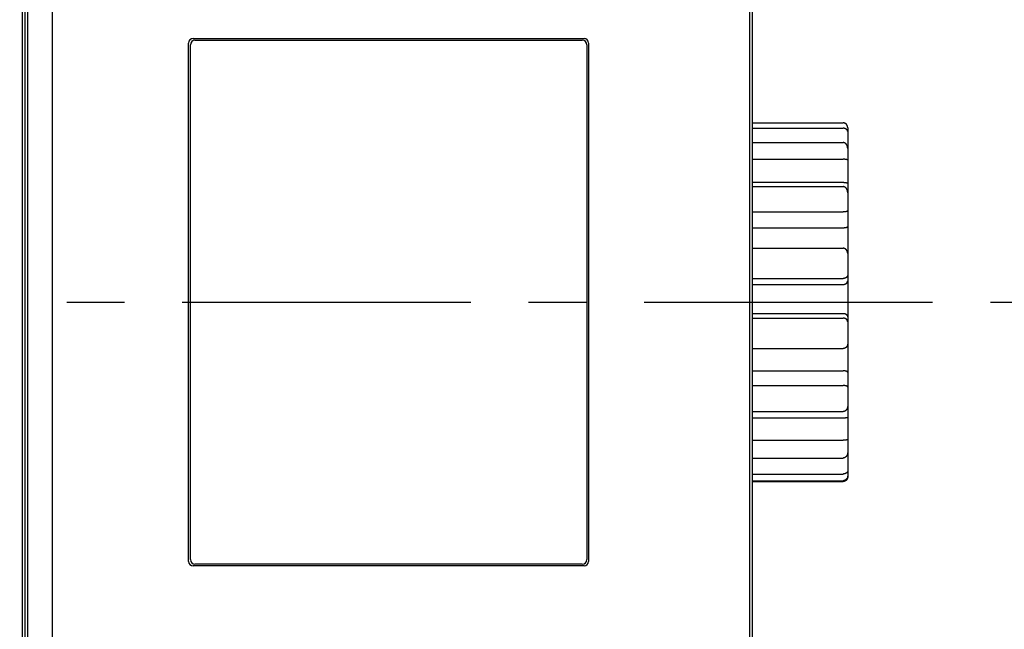
# Model space of a CAD drawing. Units: inches. Extents: x -0.1 to 56.4, y 0 to 43.3.
# Drawn here: x 14.5 to 18.7, y 29.7 to 32.3 of the extents above; entities that cross this region are included whole.
import ezdxf

# ---------------------------------------------------------------- set-up
doc = ezdxf.new("R2010")
doc.units = ezdxf.units.IN
doc.header["$MEASUREMENT"] = 0
doc.linetypes.add('CENTER', pattern=[2, 1.25, -0.25, 0.25, -0.25])
doc.linetypes.add('HIDDENNEW0', pattern=[4.5, 1.5, -1.5, 1.5])
for name, color, linetype in [('2D_GEOM', 1, 'Continuous'), ('CENTER', 3, 'CENTER'), ('DIMENSION', 4, 'Continuous'), ('VISIBLE', 255, 'HIDDENNEW0')]:
    doc.layers.add(name, color=color, linetype=linetype)
doc.styles.add('Dimen_Text', font='romans.shx', dxfattribs={"width": 0.75})
doc.dimstyles.get("Standard").update_dxf_attribs({"dimscale": 5.5, "dimtxt": 0.125, "dimasz": 0.12, "dimexe": 0.08, "dimexo": 0.08, "dimgap": 0.09, "dimtad": 0, "dimtih": 1, "dimtoh": 1, "dimzin": 1, "dimdsep": 46, "dimtxsty": 'Dimen_Text', "dimcen": 0, "dimclrd": 256, "dimclre": 256, "dimclrt": 256, "dimadec": 0, "dimazin": 0, "dimtfac": 1, "dimtofl": 0, "dimtmove": 0, "dimatfit": 2, "dimfxl": 0, "dimtolj": 1, "dimtzin": 0, "dimlwd": -1, "dimlwe": -1, "dimarcsym": 0})

# ---------------------------------------------------------------- blocks, each defined once
blk = doc.blocks.new('*D77')
at = {"layer": 'Defpoints', "color": 0}
for p in [(14.4831, 41.5293), (19.9887, 41.5293), (14.4831, 20.6352)]:
    blk.add_point(p, dxfattribs=at)
at = {"layer": 'DIMENSION'}
for p, q in [((14.9231, 41.5293), (20.4287, 41.5293)), ((19.9887, 40.8693), (19.9887, 30.0264)), ((19.9887, 21.2952), (19.9887, 28.3489)), ((14.9231, 20.6352), (20.4287, 20.6352))]:
    blk.add_line(p, q, dxfattribs=at)
for points in [[(19.8787, 40.8693), (20.0987, 40.8693), (19.9887, 41.5293)], [(19.8787, 21.2952), (20.0987, 21.2952), (19.9887, 20.6352)]]:
    blk.add_solid(points, dxfattribs=at)
at = {"layer": 'DIMENSION', "insert": (19.9887, 29.1877), "char_height": 0.6875, "attachment_point": 5, "style": 'Dimen_Text'}
blk.add_mtext('\\A1;20.89', dxfattribs=at)
blk = doc.blocks.new('OT800U03')
at = {"layer": 'VISIBLE', "linetype": 'Continuous'}
for p, q in [((202, 52), (202, -52)), ((282, 52), (282, -52)), ((201.71837, -51.79997), (201.71837, 51.79998)), ((202.28163, 51.79998), (202.28163, -51.79997)), ((205.00004, 51.5), (205.00004, -51.49999)), ((281.71841, -51.79997), (281.71841, 51.79998)), ((220, -28.5), (220, 28.5)), ((220.20003, -28.30002), (220.20003, 28.30003)), ((220.5, 29), (263.5, 29)), ((220.70003, 28.80003), (263.30001, 28.80003)), ((263.8, 28.30003), (263.8, -28.30002)), ((264, 28.5), (264, -28.5)), ((281.99999, 19.72237), (291.99997, 19.72237)), ((281.99999, 19.13199), (291.99997, 19.13199)), ((292.49997, 19.17836), (292.49997, 18.76163)), ((292.49997, 18.76163), (292.49997, 16.89072)), ((281.99999, 17.5509), (291.99997, 17.5509)), ((292.49997, 16.89072), (292.49997, 15.60117)), ((281.99999, 15.72408), (291.99997, 15.72408)), ((292.49997, 15.60117), (292.49997, 13.06523)), ((281.99999, 13.18283), (291.99997, 13.18283)), ((292.49997, 13.06523), (292.49997, 12.03156)), ((281.99999, 12.7074), (291.99997, 12.7074)), ((292.49997, 12.03156), (292.49997, 10.06562)), ((281.99999, 9.92231), (291.99997, 9.92231)), ((292.49997, 10.06562), (292.49997, 8.34094)), ((281.99999, 8.19403), (291.99997, 8.19403)), ((292.49997, 8.34094), (292.49997, 5.34076)), ((281.99999, 5.92943), (291.99997, 5.92943)), ((292.49997, 5.34076), (292.49997, 2.99763)), ((281.99999, 2.61001), (291.99997, 2.61001)), ((292.49997, 2.99763), (292.49997, 2.34683)), ((292.49997, 2.34683), (292.49997, -1.64102)), ((281.99999, 1.9578), (291.99997, 1.9578)), ((281.99999, -1.22818), (291.99997, -1.22818)), ((281.99999, -1.75132), (291.99997, -1.75132)), ((292.49997, -1.64102), (292.49997, -2.16312)), ((292.49997, -2.16312), (292.49997, -4.52673)), ((281.99999, -5.09966), (291.99997, -5.09966)), ((292.49997, -4.52673), (292.49997, -7.7221)), ((281.99999, -7.54655), (291.99997, -7.54655)), ((292.49997, -7.7221), (292.49997, -9.33771)), ((281.99999, -9.16548), (291.99997, -9.16548)), ((292.49997, -9.33771), (292.49997, -11.36189)), ((292.49997, -11.36189), (292.49997, -12.62763)), ((281.99999, -12.03298), (291.99997, -12.03298)), ((281.99999, -12.71602), (291.99997, -12.71602)), ((292.49997, -12.62763), (292.49997, -15.09073)), ((292.49997, -15.09073), (292.49997, -16.46734)), ((281.99999, -15.18424), (291.99997, -15.18424)), ((281.99999, -17.13435), (291.99997, -17.13435)), ((292.49997, -16.46734), (292.49997, -18.54634)), ((281.99999, -18.89137), (291.99997, -18.89137)), ((292.49997, -18.54634), (292.49997, -19.06578)), ((292.49997, -19.06578), (292.49997, -19.17835)), ((281.99999, -19.62723), (291.99997, -19.62723)), ((281.99999, -19.72236), (291.99997, -19.72236)), ((263.5, -29), (220.5, -29)), ((263.30001, -28.80002), (220.70003, -28.80002))]:
    blk.add_line(p, q, dxfattribs=at)
for points in [[(292.49997, 19.17836), (292.49958, 19.19448, 0.004996265), (292.49887, 19.21042, 0.005050231), (292.49784, 19.22618, 0.005200802), (292.4965, 19.24177, 0.005453599), (292.49481, 19.25718, 0.005670052), (292.49279, 19.27242, 0.005869261), (292.49042, 19.28748, 0.006062999), (292.4877, 19.30238, 0.006267093), (292.48462, 19.3171, 0.006453642), (292.48117, 19.33166, 0.006640247), (292.47735, 19.34604, 0.006807665), (292.47315, 19.36026, 0.006974341), (292.46856, 19.3743, 0.007117185), (292.46358, 19.38818, 0.007256283), (292.45819, 19.4019, 0.00736771), (292.45241, 19.41545, 0.007473498), (292.4462, 19.42883, 0.007548081), (292.43958, 19.44205, 0.007615782), (292.43252, 19.4551, 0.007649649), (292.42504, 19.468, 0.007676441), (292.41711, 19.48073, 0.007667917), (292.40874, 19.4933, 0.007653242), (292.3999, 19.50571, 0.007603037), (292.39061, 19.51797, 0.007548525), (292.38085, 19.53006, 0.00745983), (292.37061, 19.542, 0.007369966), (292.35989, 19.55377, 0.007246987), (292.34869, 19.5654, 0.00712419), (292.33699, 19.57686, 0.007049546), (292.32481, 19.58814, 0.007104523), (292.31215, 19.59919, 0.007152), (292.29904, 19.61, 0.007263537), (292.28548, 19.62051, 0.007373524), (292.2715, 19.6307, 0.007554519), (292.25709, 19.64053, 0.007677781), (292.24229, 19.64998, 0.007825069), (292.2271, 19.659, 0.008097793), (292.21152, 19.66757, 0.008554399), (292.19554, 19.67564, 0.008480463), (292.17929, 19.68319, 0.008062644), (292.16281, 19.69017, 0.009316278), (292.1457, 19.69658, 0.011765996), (292.12784, 19.70237, 0.008863594), (292.11087, 19.70746, 0.002367478), (292.09538, 19.71177, 0.013582147), (292.0749, 19.71557, 0.024717097), (292.04265, 19.71911, 0.011916834), (291.99997, 19.72237, 0.006125004)], [(292.49997, 18.76163), (292.49958, 18.77362, 0.006800117), (292.49887, 18.78535, 0.00702026), (292.49784, 18.79682, 0.007377343), (292.4965, 18.80803, 0.007847784), (292.49481, 18.819, 0.008267403), (292.49279, 18.82974, 0.008644162), (292.49042, 18.84024, 0.008999643), (292.4877, 18.85054, 0.00933109), (292.48462, 18.86061, 0.009614407), (292.48117, 18.8705, 0.009852115), (292.47735, 18.88018, 0.010029392), (292.47315, 18.88968, 0.010153042), (292.46856, 18.899, 0.010205547), (292.46358, 18.90816, 0.01020126), (292.45819, 18.91715, 0.01012319), (292.45241, 18.92599, 0.009993387), (292.4462, 18.93469, 0.009795042), (292.43958, 18.94326, 0.009556445), (292.43252, 18.95169, 0.009260997), (292.42504, 18.96001, 0.008940261), (292.41711, 18.96822, 0.008577816), (292.40874, 18.97632, 0.008205241), (292.3999, 18.98433, 0.007806254), (292.39061, 18.99226, 0.007409656), (292.38085, 19.0001, 0.007000876), (292.37061, 19.00788, 0.006604475), (292.35989, 19.0156, 0.006203802), (292.34869, 19.02327, 0.005817621), (292.33699, 19.03088, 0.005596466), (292.32481, 19.03843, 0.005602514), (292.31215, 19.04588, 0.005591972), (292.29904, 19.0532, 0.005653846), (292.28548, 19.06038, 0.005697575), (292.2715, 19.06737, 0.005810475), (292.25709, 19.07415, 0.005860161), (292.24229, 19.0807, 0.005940937), (292.2271, 19.08698, 0.006108932), (292.21152, 19.09297, 0.006428519), (292.19554, 19.09864, 0.006315925), (292.17929, 19.10397, 0.005958876), (292.16281, 19.10891, 0.006878946), (292.1457, 19.11346, 0.008680243), (292.12784, 19.11759, 0.006443939), (292.11087, 19.12123, 0.001612638), (292.09538, 19.12432, 0.009940511), (292.0749, 19.12706, 0.017975698), (292.04265, 19.12962, 0.008585855), (291.99997, 19.13199, 0.004388625)], [(292.49997, 16.89072), (292.49958, 16.90913, 0.004331843), (292.49887, 16.92748, 0.004310021), (292.49784, 16.94578, 0.004371578), (292.4965, 16.96402, 0.004533718), (292.49481, 16.98219, 0.004664004), (292.49279, 17.00028, 0.004785868), (292.49042, 17.01827, 0.004905411), (292.4877, 17.03618, 0.005045336), (292.48462, 17.05398, 0.005173973), (292.48117, 17.07167, 0.005315285), (292.47735, 17.08925, 0.005446206), (292.47315, 17.1067, 0.005591541), (292.46856, 17.12401, 0.005724436), (292.46358, 17.14118, 0.005870796), (292.45819, 17.15821, 0.006003071), (292.45241, 17.17508, 0.006148365), (292.4462, 17.19178, 0.006277437), (292.43958, 17.20831, 0.006418754), (292.43252, 17.22466, 0.006541482), (292.42504, 17.24082, 0.006675612), (292.41711, 17.25679, 0.006788531), (292.40874, 17.27255, 0.006911938), (292.3999, 17.2881, 0.007011392), (292.39061, 17.30344, 0.007120435), (292.38085, 17.31855, 0.007202749), (292.37061, 17.33342, 0.007294006), (292.35989, 17.34805, 0.007355713), (292.34869, 17.36244, 0.007425159), (292.33699, 17.37655, 0.007480451), (292.32481, 17.39039, 0.007594237), (292.31215, 17.40389, 0.007708167), (292.29904, 17.41703, 0.007873741), (292.28548, 17.42977, 0.008050834), (292.2715, 17.44208, 0.008293577), (292.25709, 17.45392, 0.008488973), (292.24229, 17.46525, 0.008699744), (292.2271, 17.47604, 0.009058051), (292.21152, 17.48626, 0.009611112), (292.19554, 17.49586, 0.009599585), (292.17929, 17.50482, 0.009185795), (292.16281, 17.51308, 0.0106376), (292.1457, 17.52065, 0.013462668), (292.12784, 17.52747, 0.010253221), (292.11087, 17.53346, 0.002854129), (292.09538, 17.53851, 0.01566385), (292.0749, 17.54296, 0.028664697), (292.04265, 17.5471, 0.01391976), (291.99997, 17.5509, 0.007183348)], [(292.49997, 15.60117), (292.49958, 15.60683, 0.014949561), (292.49887, 15.61217, 0.01643283), (292.49784, 15.61718, 0.018292736), (292.4965, 15.6219, 0.020144814), (292.49481, 15.62632, 0.021694601), (292.49279, 15.63049, 0.022746566), (292.49042, 15.63439, 0.02327096), (292.4877, 15.63805, 0.023110089), (292.48462, 15.64149, 0.022328778), (292.48117, 15.64473, 0.021016525), (292.47735, 15.64776, 0.019321254), (292.47315, 15.65063, 0.017421405), (292.46856, 15.65333, 0.015448108), (292.46358, 15.65588, 0.013523633), (292.45819, 15.65831, 0.011713415), (292.45241, 15.66062, 0.010049232), (292.4462, 15.66282, 0.008564027), (292.43958, 15.66495, 0.007227772), (292.43252, 15.667, 0.006070542), (292.42504, 15.66901, 0.005030576), (292.41711, 15.67097, 0.004147765), (292.40874, 15.67292, 0.003346533), (292.3999, 15.67485, 0.002676906), (292.39061, 15.6768, 0.002058612), (292.38085, 15.67877, 0.001551376), (292.37061, 15.68078, 0.001074587), (292.35989, 15.68284, 0.000685753), (292.34869, 15.68498, 0.000306399), (292.33699, 15.6872, 0.000273868), (292.32481, 15.68949, 0.000531685), (292.31215, 15.69184, 0.000741224), (292.29904, 15.69422, 0.000975745), (292.28548, 15.69662, 0.001158496), (292.2715, 15.69903, 0.001362581), (292.25709, 15.70142, 0.001508222), (292.24229, 15.70378, 0.001666878), (292.2271, 15.7061, 0.001834575), (292.21152, 15.70835, 0.002068659), (292.19554, 15.71052, 0.002100114), (292.17929, 15.71259, 0.002033497), (292.16281, 15.71454, 0.002483279), (292.1457, 15.71636, 0.003311893), (292.12784, 15.71804, 0.002429646), (292.11087, 15.71953, 0.000441614), (292.09538, 15.72082, 0.004020475), (292.0749, 15.72197, 0.007503775), (292.04265, 15.72306, 0.003569157), (291.99997, 15.72408, 0.001802359)], [(291.99997, 13.18283), (292.01897, 13.18269, -0.003189116), (292.03776, 13.1823, -0.003361361), (292.05631, 13.18167, -0.003345737), (292.07464, 13.1808, -0.003111475), (292.0927, 13.17973, -0.002962629), (292.11051, 13.17846, -0.002833658), (292.12803, 13.17702, -0.002720521), (292.14526, 13.17542, -0.002565311), (292.16218, 13.17367, -0.002442894), (292.17879, 13.17179, -0.002292505), (292.19506, 13.16981, -0.002169667), (292.21098, 13.16773, -0.002012888), (292.22654, 13.16558, -0.001883744), (292.24174, 13.16336, -0.001719131), (292.25653, 13.1611, -0.001580005), (292.27094, 13.15881, -0.0014013), (292.28492, 13.15651, -0.001246512), (292.29849, 13.15422, -0.001048339), (292.3116, 13.15195, -0.000866373), (292.32427, 13.14972, -0.000629075), (292.33647, 13.14755, -0.000416595), (292.34819, 13.14544, -0.000158167), (292.35941, 13.14343, -0.000184988), (292.37015, 13.14148, -0.000555144), (292.38041, 13.13958, -0.000932623), (292.3902, 13.13773, -0.001397149), (292.39951, 13.1359, -0.001889991), (292.40837, 13.13408, -0.002493411), (292.41677, 13.13226, -0.0031466), (292.42473, 13.13041, -0.003932497), (292.43225, 13.12853, -0.004795626), (292.43933, 13.12659, -0.005814136), (292.44598, 13.12459, -0.006962428), (292.45222, 13.1225, -0.008312006), (292.45803, 13.12031, -0.009765277), (292.46344, 13.11802, -0.011344017), (292.46845, 13.11559, -0.013305015), (292.47306, 13.11302, -0.015675474), (292.47728, 13.11027, -0.017224621), (292.48113, 13.10737, -0.017762555), (292.48459, 13.10431, -0.021649864), (292.48769, 13.10097, -0.028003373), (292.49044, 13.09727, -0.021884961), (292.49281, 13.09367, -0.007296646), (292.49476, 13.09032, -0.03155583), (292.49652, 13.08537, -0.0494083), (292.49827, 13.07687, -0.020972589), (292.49997, 13.06523, -0.010378996)], [(292.49997, 12.03156), (292.49958, 12.04947, 0.004414489), (292.49887, 12.06745, 0.004329369), (292.49784, 12.08551, 0.004330735), (292.4965, 12.10363, 0.004445947), (292.49481, 12.12179, 0.004528497), (292.49279, 12.13997, 0.004607702), (292.49042, 12.15817, 0.004685593), (292.4877, 12.17636, 0.004791988), (292.48462, 12.19453, 0.004887812), (292.48117, 12.21267, 0.005004057), (292.47735, 12.23076, 0.005111278), (292.47315, 12.24879, 0.00524154), (292.46856, 12.26674, 0.005361254), (292.46358, 12.28459, 0.005503709), (292.45819, 12.30233, 0.005634661), (292.45241, 12.31995, 0.005788713), (292.4462, 12.33743, 0.005929815), (292.43958, 12.35476, 0.006094003), (292.43252, 12.37191, 0.006243497), (292.42504, 12.38889, 0.006415902), (292.41711, 12.40566, 0.006571398), (292.40874, 12.42221, 0.006749327), (292.3999, 12.43854, 0.006907699), (292.39061, 12.45462, 0.007087768), (292.38085, 12.47044, 0.007244887), (292.37061, 12.48599, 0.007422513), (292.35989, 12.50125, 0.007573919), (292.34869, 12.5162, 0.00774468), (292.33699, 12.53083, 0.007856508), (292.32481, 12.54511, 0.007973991), (292.31215, 12.559, 0.008092976), (292.29904, 12.57248, 0.008251918), (292.28548, 12.58551, 0.008426761), (292.2715, 12.59806, 0.008658903), (292.25709, 12.6101, 0.008846841), (292.24229, 12.6216, 0.009040737), (292.2271, 12.63251, 0.009386212), (292.21152, 12.64283, 0.009918152), (292.19554, 12.65249, 0.009884836), (292.17929, 12.6615, 0.009438842), (292.16281, 12.66977, 0.010869038), (292.1457, 12.67734, 0.013660918), (292.12784, 12.68415, 0.010407502), (292.11087, 12.69011, 0.00298213), (292.09538, 12.69514, 0.0157444), (292.0749, 12.69955, 0.028599139), (292.04265, 12.70365, 0.013870902), (291.99997, 12.7074, 0.007167477)], [(292.49997, 10.06562), (292.49958, 10.06407, -0.036028439), (292.49887, 10.06221, -0.022307087), (292.49784, 10.06001, -0.015618588), (292.4965, 10.0575, -0.013182186), (292.49481, 10.05471, -0.011218135), (292.49279, 10.05166, -0.009950056), (292.49042, 10.04836, -0.008968583), (292.4877, 10.04484, -0.008514312), (292.48462, 10.04111, -0.00803555), (292.48117, 10.0372, -0.00782834), (292.47735, 10.03313, -0.007557449), (292.47315, 10.02892, -0.007492072), (292.46856, 10.02458, -0.007335714), (292.46358, 10.02015, -0.007336879), (292.45819, 10.01563, -0.007241064), (292.45241, 10.01105, -0.007276638), (292.4462, 10.00644, -0.007213556), (292.43958, 10.0018, -0.007263403), (292.43252, 9.99716, -0.007215732), (292.42504, 9.99254, -0.00726776), (292.41711, 9.98797, -0.007224311), (292.40874, 9.98345, -0.007270194), (292.3999, 9.97902, -0.007223748), (292.39061, 9.97469, -0.007258798), (292.38085, 9.97048, -0.007203309), (292.37061, 9.96642, -0.007221259), (292.35989, 9.96252, -0.007157249), (292.34869, 9.9588, -0.007165906), (292.33699, 9.95528, -0.006826414), (292.32481, 9.95197, -0.006271806), (292.31215, 9.94885, -0.005762362), (292.29904, 9.94593, -0.00529401), (292.28548, 9.9432, -0.004884517), (292.2715, 9.94065, -0.004521005), (292.25709, 9.93829, -0.004181081), (292.24229, 9.93611, -0.003860552), (292.2271, 9.93411, -0.003619895), (292.21152, 9.93227, -0.003428739), (292.19554, 9.93061, -0.003123345), (292.17929, 9.92911, -0.002755647), (292.16281, 9.92777, -0.002823786), (292.1457, 9.92658, -0.00308978), (292.12784, 9.92555, -0.002249901), (292.11087, 9.92467, -0.00086195), (292.09538, 9.92395, -0.002846955), (292.0749, 9.92334, -0.004386604), (292.04265, 9.92279, -0.00203503), (291.99997, 9.92231, -0.001068432)], [(291.99997, 8.19403), (292.01897, 8.1941, 0.001781472), (292.03776, 8.1943, 0.001800843), (292.05631, 8.19464, 0.001867264), (292.07464, 8.19511, 0.001991007), (292.0927, 8.19573, 0.002106687), (292.11051, 8.19649, 0.002223391), (292.12803, 8.19741, 0.002349306), (292.14526, 8.19847, 0.00249432), (292.16218, 8.19969, 0.002646828), (292.17879, 8.20107, 0.002816722), (292.19506, 8.20262, 0.002998547), (292.21098, 8.20433, 0.003202458), (292.22654, 8.20622, 0.003422273), (292.24174, 8.20828, 0.003668235), (292.25653, 8.21052, 0.003936162), (292.27094, 8.21293, 0.004236394), (292.28492, 8.21554, 0.004565444), (292.29849, 8.21833, 0.004933237), (292.3116, 8.22132, 0.005343617), (292.32427, 8.2245, 0.005807266), (292.33647, 8.22789, 0.006311963), (292.34819, 8.23147, 0.006862008), (292.35941, 8.23526, 0.007197978), (292.37015, 8.23924, 0.00718821), (292.38041, 8.24338, 0.007251351), (292.3902, 8.24766, 0.007234541), (292.39951, 8.25207, 0.007290588), (292.40837, 8.25658, 0.007257538), (292.41677, 8.26117, 0.007305814), (292.42473, 8.26583, 0.007264077), (292.43225, 8.27053, 0.007310698), (292.43933, 8.27525, 0.007263681), (292.44598, 8.27998, 0.007318539), (292.45222, 8.28469, 0.007281942), (292.45803, 8.28935, 0.007348405), (292.46344, 8.29396, 0.007308914), (292.46845, 8.29849, 0.007439871), (292.47306, 8.30293, 0.007524067), (292.47728, 8.30724, 0.007612575), (292.48113, 8.31141, 0.007439621), (292.48459, 8.3154, 0.008085862), (292.48769, 8.31925, 0.009361834), (292.49044, 8.32293, 0.008528442), (292.49281, 8.32628, 0.004951131), (292.49476, 8.32922, 0.011572913), (292.49652, 8.33235, 0.024901441), (292.49827, 8.3363, 0.01960388), (292.49997, 8.34094, 0.013984038)], [(292.49997, 5.34076), (292.49958, 5.35543, 0.005326359), (292.49887, 5.3703, 0.005128251), (292.49784, 5.38536, 0.005040101), (292.4965, 5.4006, 0.005107552), (292.49481, 5.41598, 0.005136199), (292.49279, 5.43149, 0.005168502), (292.49042, 5.44711, 0.005200489), (292.4877, 5.46282, 0.005276109), (292.48462, 5.47859, 0.005338778), (292.48117, 5.49442, 0.005433676), (292.47735, 5.51027, 0.005517158), (292.47315, 5.52613, 0.005635739), (292.46856, 5.54197, 0.005740672), (292.46358, 5.55778, 0.005879977), (292.45819, 5.57354, 0.006004324), (292.45241, 5.58923, 0.00616337), (292.4462, 5.60483, 0.006305636), (292.43958, 5.62031, 0.006482578), (292.43252, 5.63566, 0.00664063), (292.42504, 5.65086, 0.006833211), (292.41711, 5.66588, 0.007004223), (292.40874, 5.68071, 0.007209239), (292.3999, 5.69532, 0.007389473), (292.39061, 5.7097, 0.007602876), (292.38085, 5.72383, 0.007787069), (292.37061, 5.73768, 0.008002647), (292.35989, 5.75124, 0.008185377), (292.34869, 5.76449, 0.008398739), (292.33699, 5.77739, 0.00849272), (292.32481, 5.78995, 0.008532479), (292.31215, 5.80212, 0.008567399), (292.29904, 5.81389, 0.008628598), (292.28548, 5.82522, 0.008702002), (292.2715, 5.83611, 0.008820961), (292.25709, 5.84651, 0.008891687), (292.24229, 5.85642, 0.008958646), (292.2271, 5.8658, 0.009165208), (292.21152, 5.87465, 0.009532281), (292.19554, 5.88291, 0.009367635), (292.17929, 5.89059, 0.00883277), (292.16281, 5.89763, 0.010002965), (292.1457, 5.90406, 0.012332271), (292.12784, 5.90983, 0.009295412), (292.11087, 5.91487, 0.002737827), (292.09538, 5.9191, 0.013771659), (292.0749, 5.92282, 0.024448874), (292.04265, 5.92628, 0.011743889), (291.99997, 5.92943, 0.006063952)], [(292.49997, 2.99763), (292.49958, 2.98913, -0.008949117), (292.49887, 2.98035, -0.008245226), (292.49784, 2.97127, -0.007773932), (292.4965, 2.96192, -0.007644598), (292.49481, 2.95234, -0.007462217), (292.49279, 2.94254, -0.007318284), (292.49042, 2.93254, -0.007183266), (292.4877, 2.92237, -0.007149473), (292.48462, 2.91205, -0.007094337), (292.48117, 2.9016, -0.007111126), (292.47735, 2.89104, -0.00710539), (292.47315, 2.88039, -0.0071708), (292.46856, 2.86968, -0.007206871), (292.46358, 2.85893, -0.00730822), (292.45819, 2.84816, -0.007376054), (292.45241, 2.8374, -0.007506077), (292.4462, 2.82666, -0.007598163), (292.43958, 2.81596, -0.007749374), (292.43252, 2.80534, -0.007858302), (292.42504, 2.7948, -0.008023587), (292.41711, 2.78438, -0.00814187), (292.40874, 2.7741, -0.008313585), (292.3999, 2.76397, -0.008433466), (292.39061, 2.75402, -0.008603955), (292.38085, 2.74428, -0.008716535), (292.37061, 2.73476, -0.008875778), (292.35989, 2.72549, -0.008974394), (292.34869, 2.71648, -0.009119376), (292.33699, 2.70777, -0.009029623), (292.32481, 2.69935, -0.008796046), (292.31215, 2.69125, -0.008556032), (292.29904, 2.68346, -0.008336978), (292.28548, 2.67602, -0.008134664), (292.2715, 2.66891, -0.0079738), (292.25709, 2.66216, -0.007778012), (292.24229, 2.65576, -0.007584824), (292.2271, 2.64974, -0.007508682), (292.21152, 2.6441, -0.007549966), (292.19554, 2.63886, -0.007202456), (292.17929, 2.63402, -0.006618076), (292.16281, 2.6296, -0.007253839), (292.1457, 2.62559, -0.008618645), (292.12784, 2.622, -0.006371433), (292.11087, 2.61889, -0.001976304), (292.09538, 2.61628, -0.00907156), (292.0749, 2.61401, -0.015460477), (292.04265, 2.61191, -0.007310998), (291.99997, 2.61001, -0.00377425)], [(291.99997, 1.9578), (292.01897, 1.95806, 0.006483563), (292.03776, 1.95882, 0.006683934), (292.05631, 1.96007, 0.006773896), (292.07464, 1.96181, 0.006743057), (292.0927, 1.96402, 0.006771999), (292.11051, 1.96669, 0.00681401), (292.12803, 1.96982, 0.006875367), (292.14526, 1.97339, 0.006920675), (292.16218, 1.9774, 0.006995649), (292.17879, 1.98182, 0.007063981), (292.19506, 1.98666, 0.007160263), (292.21098, 1.9919, 0.007250535), (292.22654, 1.99754, 0.007369889), (292.24174, 2.00356, 0.00748599), (292.25653, 2.00996, 0.007631794), (292.27094, 2.01671, 0.007776996), (292.28492, 2.02383, 0.007951905), (292.29849, 2.03128, 0.008128156), (292.3116, 2.03907, 0.008336729), (292.32427, 2.04718, 0.008552311), (292.33647, 2.05561, 0.008790233), (292.34819, 2.06434, 0.009024953), (292.35941, 2.07336, 0.009113575), (292.37015, 2.08265, 0.008966673), (292.38041, 2.09219, 0.008866546), (292.3902, 2.10196, 0.008707464), (292.39951, 2.11193, 0.008594541), (292.40837, 2.12209, 0.008424514), (292.41677, 2.1324, 0.008305292), (292.42473, 2.14285, 0.008135801), (292.43225, 2.15342, 0.00801775), (292.43933, 2.16409, 0.007852199), (292.44598, 2.17482, 0.007748508), (292.45222, 2.1856, 0.00760921), (292.45803, 2.19642, 0.007507154), (292.46344, 2.20723, 0.007348646), (292.46845, 2.21803, 0.007328026), (292.47306, 2.22879, 0.007342014), (292.47728, 2.23951, 0.007153736), (292.48113, 2.25011, 0.006713735), (292.48459, 2.26055, 0.007262905), (292.48769, 2.27101, 0.008462017), (292.49044, 2.28151, 0.006763252), (292.49281, 2.2913, 0.002849736), (292.49476, 2.30009, 0.00916748), (292.49652, 2.31082, 0.016476003), (292.49827, 2.32661, 0.008914292), (292.49997, 2.34683, 0.005022051)], [(291.99997, -1.22818), (292.01897, -1.22846, -0.006965533), (292.03776, -1.22926, -0.007183941), (292.05631, -1.2306, -0.007273073), (292.07464, -1.23246, -0.007220684), (292.0927, -1.23483, -0.007234144), (292.11051, -1.23768, -0.007261114), (292.12803, -1.24103, -0.00730712), (292.14526, -1.24484, -0.007332686), (292.16218, -1.24913, -0.007388961), (292.17879, -1.25385, -0.00743569), (292.19506, -1.25902, -0.007510785), (292.21098, -1.26461, -0.007576869), (292.22654, -1.27062, -0.007672238), (292.24174, -1.27703, -0.007761592), (292.25653, -1.28384, -0.007880463), (292.27094, -1.29102, -0.007996068), (292.28492, -1.29858, -0.008140839), (292.29849, -1.30649, -0.008284443), (292.3116, -1.31476, -0.008459275), (292.32427, -1.32335, -0.008638533), (292.33647, -1.33227, -0.008839293), (292.34819, -1.3415, -0.009035248), (292.35941, -1.35104, -0.009094745), (292.37015, -1.36084, -0.008932721), (292.38041, -1.37091, -0.008815262), (292.3902, -1.38121, -0.008642443), (292.39951, -1.39172, -0.00851369), (292.40837, -1.40242, -0.008331891), (292.41677, -1.41329, -0.008198528), (292.42473, -1.4243, -0.008018962), (292.43225, -1.43544, -0.007888124), (292.43933, -1.44667, -0.007713794), (292.44598, -1.45799, -0.007598232), (292.45222, -1.46936, -0.007450834), (292.45803, -1.48077, -0.007337029), (292.46344, -1.49219, -0.0071706), (292.46845, -1.5036, -0.007137237), (292.47306, -1.51498, -0.007140076), (292.47728, -1.52633, -0.006939268), (292.48113, -1.53756, -0.00649628), (292.48459, -1.54863, -0.007016853), (292.48769, -1.55974, -0.008160715), (292.49044, -1.57093, -0.006487744), (292.49281, -1.58136, -0.002708111), (292.49476, -1.59072, -0.008776945), (292.49652, -1.60223, -0.015644437), (292.49827, -1.61921, -0.008375993), (292.49997, -1.64102, -0.004693525)], [(292.49997, -2.16312), (292.49958, -2.15391, 0.00829707), (292.49887, -2.14442, 0.007700513), (292.49784, -2.13465, 0.007309977), (292.4965, -2.12462, 0.007223434), (292.49481, -2.11435, 0.00708497), (292.49279, -2.10388, 0.006977007), (292.49042, -2.09321, 0.006875377), (292.4877, -2.08239, 0.006863827), (292.48462, -2.07141, 0.006832061), (292.48117, -2.06031, 0.00686488), (292.47735, -2.04911, 0.006876994), (292.47315, -2.03784, 0.006953965), (292.46856, -2.02651, 0.007004317), (292.46358, -2.01514, 0.007114823), (292.45819, -2.00376, 0.007195047), (292.45241, -1.99239, 0.00733312), (292.4462, -1.98106, 0.00743689), (292.43958, -1.96978, 0.007596102), (292.43252, -1.95857, 0.007716945), (292.42504, -1.94747, 0.007890995), (292.41711, -1.93648, 0.008022146), (292.40874, -1.92564, 0.008204018), (292.3999, -1.91496, 0.008338211), (292.39061, -1.90447, 0.008520625), (292.38085, -1.89419, 0.008649263), (292.37061, -1.88413, 0.008822455), (292.35989, -1.87434, 0.008938707), (292.34869, -1.86482, 0.009099117), (292.33699, -1.85559, 0.009038546), (292.32481, -1.84667, 0.008843371), (292.31215, -1.83808, 0.008640108), (292.29904, -1.82982, 0.008456688), (292.28548, -1.82191, 0.008287784), (292.2715, -1.81434, 0.008159506), (292.25709, -1.80716, 0.007992644), (292.24229, -1.80034, 0.007826264), (292.2271, -1.79392, 0.007779335), (292.21152, -1.7879, 0.007854715), (292.19554, -1.7823, 0.007519734), (292.17929, -1.77712, 0.006930645), (292.16281, -1.77239, 0.007626717), (292.1457, -1.76809, 0.009102529), (292.12784, -1.76424, 0.006742527), (292.11087, -1.7609, 0.002075608), (292.09538, -1.7581, 0.009648828), (292.0749, -1.75565, 0.016523913), (292.04265, -1.75338, 0.007826463), (291.99997, -1.75132, 0.004039668)], [(292.49997, -4.52673), (292.49958, -4.5409, -0.005510476), (292.49887, -4.55526, -0.005291025), (292.49784, -4.56983, -0.005186525), (292.4965, -4.58459, -0.005245894), (292.49481, -4.5995, -0.005265331), (292.49279, -4.61456, -0.005289738), (292.49042, -4.62973, -0.005314047), (292.4877, -4.645, -0.005384749), (292.48462, -4.66035, -0.00544199), (292.48117, -4.67575, -0.005533496), (292.47735, -4.69119, -0.005613015), (292.47315, -4.70665, -0.005729628), (292.46856, -4.7221, -0.005831829), (292.46358, -4.73753, -0.005970236), (292.45819, -4.75291, -0.006092795), (292.45241, -4.76823, -0.006251796), (292.4462, -4.78345, -0.006393), (292.43958, -4.79858, -0.006570532), (292.43252, -4.81357, -0.006728028), (292.42504, -4.82842, -0.006921626), (292.41711, -4.8431, -0.007092368), (292.40874, -4.85759, -0.007298601), (292.3999, -4.87186, -0.007478618), (292.39061, -4.88591, -0.007693202), (292.38085, -4.89971, -0.007876951), (292.37061, -4.91324, -0.008093346), (292.35989, -4.92647, -0.008275197), (292.34869, -4.9394, -0.008488961), (292.33699, -4.95198, -0.008574652), (292.32481, -4.96422, -0.008598523), (292.31215, -4.97607, -0.008616543), (292.29904, -4.98753, -0.008659475), (292.28548, -4.99856, -0.008714025), (292.2715, -5.00916, -0.008812999), (292.25709, -5.01927, -0.00886338), (292.24229, -5.02891, -0.008909434), (292.2271, -5.03802, -0.00909314), (292.21152, -5.04661, -0.009433852), (292.19554, -5.05463, -0.009249973), (292.17929, -5.06208, -0.008704391), (292.16281, -5.06891, -0.009833156), (292.1457, -5.07514, -0.012088711), (292.12784, -5.08073, -0.009096139), (292.11087, -5.08561, -0.002687699), (292.09538, -5.08971, -0.013436793), (292.0749, -5.0933, -0.02377528), (292.04265, -5.09663, -0.011403407), (291.99997, -5.09966, -0.005887095)], [(292.49997, -7.7221), (292.49942, -7.71991, 0.020921602), (292.49859, -7.71736, 0.014066367), (292.49747, -7.71442, 0.01081689), (292.49607, -7.71112, 0.010092049), (292.49434, -7.7075, 0.009233313), (292.49231, -7.70358, 0.008658114), (292.48995, -7.69939, 0.008178244), (292.48725, -7.69495, 0.00808095), (292.4842, -7.69028, 0.007889531), (292.48081, -7.68541, 0.00791135), (292.47704, -7.68036, 0.007835294), (292.47291, -7.67517, 0.0079413), (292.46838, -7.66985, 0.007934022), (292.46347, -7.66444, 0.008075792), (292.45815, -7.65894, 0.008102182), (292.45242, -7.6534, 0.0082593), (292.44626, -7.64784, 0.008297983), (292.43968, -7.64227, 0.008451157), (292.43265, -7.63673, 0.008490242), (292.42517, -7.63124, 0.00863676), (292.41723, -7.62583, 0.008651608), (292.40882, -7.62052, 0.008746929), (292.39993, -7.61533, 0.008775718), (292.39055, -7.6103, 0.008939058), (292.38066, -7.60544, 0.008732336), (292.37028, -7.60077, 0.00835342), (292.3594, -7.5963, 0.007815661), (292.34805, -7.59203, 0.007188598), (292.33621, -7.58795, 0.006655716), (292.32393, -7.58407, 0.006212775), (292.31119, -7.58038, 0.005798798), (292.29802, -7.57688, 0.005422062), (292.28443, -7.57358, 0.005086117), (292.27043, -7.57047, 0.004792458), (292.25602, -7.56756, 0.004505555), (292.24123, -7.56483, 0.004235015), (292.22607, -7.5623, 0.004043221), (292.21053, -7.55995, 0.00391159), (292.1946, -7.5578, 0.003618753), (292.17841, -7.55584, 0.003237801), (292.16201, -7.55407, 0.003407747), (292.14498, -7.55248, 0.003858594), (292.12721, -7.55108, 0.002817168), (292.11033, -7.54988, 0.00097926), (292.09492, -7.54888, 0.00376382), (292.07455, -7.54802, 0.006068449), (292.04245, -7.54724, 0.002832248), (291.99997, -7.54655, 0.001472272)], [(292.49997, -9.33771), (292.49958, -9.33536, 0.027447304), (292.49887, -9.3327, 0.019994888), (292.49784, -9.3297, 0.015525621), (292.4965, -9.3264, 0.013583552), (292.49481, -9.32281, 0.01190728), (292.49279, -9.31897, 0.010738821), (292.49042, -9.31488, 0.009788665), (292.4877, -9.31057, 0.009285529), (292.48462, -9.30607, 0.008776901), (292.48117, -9.30139, 0.008517406), (292.47735, -9.29654, 0.008214805), (292.47315, -9.29157, 0.008105907), (292.46856, -9.28647, 0.007925177), (292.46358, -9.28128, 0.007895376), (292.45819, -9.27602, 0.007783803), (292.45241, -9.2707, 0.007799058), (292.4462, -9.26535, 0.007727381), (292.43958, -9.25998, 0.007765246), (292.43252, -9.25463, 0.0077143), (292.42504, -9.2493, 0.007760392), (292.41711, -9.24403, 0.00771719), (292.40874, -9.23882, 0.007761176), (292.3999, -9.2337, 0.007716853), (292.39061, -9.2287, 0.007752253), (292.38085, -9.22383, 0.007699422), (292.37061, -9.21911, 0.007718636), (292.35989, -9.21457, 0.00765646), (292.34869, -9.21022, 0.007665672), (292.33699, -9.20608, 0.007335593), (292.32481, -9.20216, 0.00679725), (292.31215, -9.19845, 0.006296581), (292.29904, -9.19495, 0.005836315), (292.28548, -9.19166, 0.00543009), (292.2715, -9.18858, 0.005071691), (292.25709, -9.1857, 0.004729707), (292.24229, -9.18302, 0.004407131), (292.2271, -9.18054, 0.00417102), (292.21152, -9.17826, 0.003994807), (292.19554, -9.17618, 0.003668853), (292.17929, -9.17428, 0.003261216), (292.16281, -9.17258, 0.003390938), (292.1457, -9.17106, 0.00378193), (292.12784, -9.16973, 0.002758001), (292.11087, -9.16859, 0.001000829), (292.09538, -9.16765, 0.003600557), (292.0749, -9.16685, 0.005700723), (292.04265, -9.16612, 0.002655357), (291.99997, -9.16548, 0.001386014)], [(292.49997, -11.36189), (292.49958, -11.37956, -0.004467939), (292.49887, -11.39732, -0.004374101), (292.49784, -11.41518, -0.004368108), (292.4965, -11.43311, -0.004478759), (292.49481, -11.45109, -0.004556355), (292.49279, -11.4691, -0.004631185), (292.49042, -11.48714, -0.004704784), (292.4877, -11.50519, -0.004808055), (292.48462, -11.52323, -0.004900647), (292.48117, -11.54124, -0.005014639), (292.47735, -11.55922, -0.005119531), (292.47315, -11.57714, -0.005248505), (292.46856, -11.59498, -0.00536684), (292.46358, -11.61274, -0.005508969), (292.45819, -11.63039, -0.00563952), (292.45241, -11.64793, -0.005794269), (292.4462, -11.66533, -0.005936008), (292.43958, -11.68258, -0.00610198), (292.43252, -11.69966, -0.006253215), (292.42504, -11.71656, -0.006428558), (292.41711, -11.73326, -0.006586958), (292.40874, -11.74975, -0.006769028), (292.3999, -11.766, -0.006931502), (292.39061, -11.78202, -0.00711694), (292.38085, -11.79776, -0.007279327), (292.37061, -11.81324, -0.007463459), (292.35989, -11.82842, -0.007621254), (292.34869, -11.84329, -0.007799696), (292.33699, -11.85784, -0.007913719), (292.32481, -11.87203, -0.008027425), (292.31215, -11.88583, -0.00814229), (292.29904, -11.89923, -0.008295681), (292.28548, -11.91216, -0.00846489), (292.2715, -11.92462, -0.008690207), (292.25709, -11.93656, -0.008871084), (292.24229, -11.94797, -0.00905673), (292.2271, -11.95879, -0.009393332), (292.21152, -11.96902, -0.009914311), (292.19554, -11.9786, -0.009871558), (292.17929, -11.98752, -0.009417933), (292.16281, -11.99572, -0.010831022), (292.1457, -12.00322, -0.013592542), (292.12784, -12.00997, -0.010348377), (292.11087, -12.01587, -0.00297394), (292.09538, -12.02084, -0.01562771), (292.0749, -12.02521, -0.028335865), (292.04265, -12.02927, -0.013733607), (291.99997, -12.03298, -0.007096512)], [(291.99997, -12.71602), (292.01897, -12.7159, 0.002647195), (292.03776, -12.71558, 0.002799292), (292.05631, -12.71505, 0.00277852), (292.07464, -12.71433, 0.002555968), (292.0927, -12.71344, 0.0024109), (292.11051, -12.71239, 0.002283557), (292.12803, -12.71121, 0.002169473), (292.14526, -12.7099, 0.002015456), (292.16218, -12.70847, 0.001889955), (292.17879, -12.70696, 0.001737172), (292.19506, -12.70536, 0.001607589), (292.21098, -12.7037, 0.001444616), (292.22654, -12.70198, 0.001304278), (292.24174, -12.70024, 0.001128424), (292.25653, -12.69847, 0.000972277), (292.27094, -12.6967, 0.000775775), (292.28492, -12.69495, 0.000596243), (292.29849, -12.69322, 0.0003715), (292.3116, -12.69153, 0.000154204), (292.32427, -12.6899, -0.000122009), (292.33647, -12.68834, -0.000384531), (292.34819, -12.68687, -0.000698413), (292.35941, -12.6855, -0.000732392), (292.37015, -12.68421, -0.000412635), (292.38041, -12.68299, -0.000097497), (292.3902, -12.68182, 0.000307473), (292.39951, -12.68069, 0.000727373), (292.40837, -12.67958, 0.001262412), (292.41677, -12.67847, 0.001832979), (292.42473, -12.67735, 0.002544325), (292.43225, -12.6762, 0.003321248), (292.43933, -12.67501, 0.004270916), (292.44598, -12.67376, 0.005346955), (292.45222, -12.67243, 0.006660224), (292.45803, -12.671, 0.008105965), (292.46344, -12.66948, 0.009757455), (292.46845, -12.66782, 0.011861033), (292.47306, -12.66603, 0.014530671), (292.47728, -12.66406, 0.016566403), (292.48113, -12.66195, 0.017702743), (292.48459, -12.65967, 0.022558325), (292.48769, -12.65711, 0.03067602), (292.49044, -12.65422, 0.024861838), (292.49281, -12.65139, 0.008176455), (292.49476, -12.64873, 0.037427114), (292.49652, -12.64466, 0.060148195), (292.49827, -12.63751, 0.025294051), (292.49997, -12.62763, 0.012390901)], [(292.49997, -15.09073), (292.49958, -15.09561, -0.017497418), (292.49887, -15.10017, -0.019545166), (292.49784, -15.1044, -0.022051267), (292.4965, -15.10833, -0.024403587), (292.49481, -15.11196, -0.026219566), (292.49279, -15.11533, -0.027184204), (292.49042, -15.11844, -0.027232934), (292.4877, -15.12132, -0.02625508), (292.48462, -15.12397, -0.024465579), (292.48117, -15.12641, -0.022143625), (292.47735, -15.12866, -0.019550193), (292.47315, -15.13074, -0.016943825), (292.46856, -15.13266, -0.014467892), (292.46358, -15.13443, -0.012210939), (292.45819, -15.13608, -0.010218641), (292.45241, -15.13763, -0.008460466), (292.4462, -15.13907, -0.006964511), (292.43958, -15.14044, -0.005647365), (292.43252, -15.14175, -0.004550121), (292.42504, -15.14302, -0.003571239), (292.41711, -15.14425, -0.002768947), (292.40874, -15.14547, -0.002038058), (292.3999, -15.1467, -0.001448306), (292.39061, -15.14794, -0.000896609), (292.38085, -15.14923, -0.000461244), (292.37061, -15.15056, -0.00004332), (292.35989, -15.15196, 0.000283396), (292.34869, -15.15345, 0.000612365), (292.33699, -15.15503, 0.000584063), (292.32481, -15.1567, 0.000270997), (292.31215, -15.15844, 0.000011362), (292.29904, -15.16023, -0.000262216), (292.28548, -15.16207, -0.000479479), (292.2715, -15.16393, -0.000708521), (292.25709, -15.1658, -0.000880514), (292.24229, -15.16767, -0.001060809), (292.2271, -15.16951, -0.001239166), (292.21152, -15.17131, -0.001470876), (292.19554, -15.17306, -0.001532654), (292.17929, -15.17474, -0.001513355), (292.16281, -15.17633, -0.001907968), (292.1457, -15.17782, -0.002618744), (292.12784, -15.1792, -0.001921072), (292.11087, -15.18044, -0.000297533), (292.09538, -15.18151, -0.003276015), (292.0749, -15.18247, -0.006211477), (292.04265, -15.18338, -0.002958092), (291.99997, -15.18424, -0.001488818)], [(292.49997, -16.46734), (292.49958, -16.48583, -0.004308208), (292.49887, -16.50429, -0.004279679), (292.49784, -16.5227, -0.004334148), (292.4965, -16.54106, -0.004489858), (292.49481, -16.55937, -0.004613849), (292.49279, -16.5776, -0.004730053), (292.49042, -16.59576, -0.004844093), (292.4877, -16.61384, -0.004979341), (292.48462, -16.63182, -0.005103549), (292.48117, -16.6497, -0.005241326), (292.47735, -16.66747, -0.005369079), (292.47315, -16.68512, -0.005512282), (292.46856, -16.70263, -0.005643536), (292.46358, -16.72002, -0.005789417), (292.45819, -16.73725, -0.00592184), (292.45241, -16.75434, -0.00606857), (292.4462, -16.77126, -0.006199832), (292.43958, -16.78801, -0.006344737), (292.43252, -16.80457, -0.006471908), (292.42504, -16.82096, -0.006611956), (292.41711, -16.83714, -0.006731702), (292.40874, -16.85311, -0.006863439), (292.3999, -16.86887, -0.006972121), (292.39061, -16.88441, -0.007091867), (292.38085, -16.89972, -0.007185659), (292.37061, -16.91478, -0.007289737), (292.35989, -16.9296, -0.007364915), (292.34869, -16.94416, -0.007449102), (292.33699, -16.95844, -0.007514103), (292.32481, -16.97243, -0.007631453), (292.31215, -16.98608, -0.007749464), (292.29904, -16.99937, -0.007917901), (292.28548, -17.01223, -0.008098802), (292.2715, -17.02467, -0.008344652), (292.25709, -17.03662, -0.008543959), (292.24229, -17.04806, -0.008757731), (292.2271, -17.05895, -0.0091204), (292.21152, -17.06926, -0.009677922), (292.19554, -17.07894, -0.009669395), (292.17929, -17.08797, -0.009255052), (292.16281, -17.09629, -0.010716492), (292.1457, -17.10392, -0.01355992), (292.12784, -17.11079, -0.010333566), (292.11087, -17.11681, -0.002886612), (292.09538, -17.1219, -0.015777118), (292.0749, -17.12638, -0.028870406), (292.04265, -17.13054, -0.014023923), (291.99997, -17.13435, -0.007238989)], [(292.49997, -18.54634), (292.49958, -18.55769, -0.007194082), (292.49887, -18.56878, -0.007454787), (292.49784, -18.5796, -0.007861895), (292.4965, -18.59016, -0.008383809), (292.49481, -18.60046, -0.008851063), (292.49279, -18.61053, -0.009268107), (292.49042, -18.62037, -0.009658141), (292.4877, -18.62998, -0.01001298), (292.48462, -18.63938, -0.010309274), (292.48117, -18.64858, -0.010545668), (292.47735, -18.65758, -0.010708356), (292.47315, -18.6664, -0.010802095), (292.46856, -18.67503, -0.010811245), (292.46358, -18.68351, -0.0107505), (292.45819, -18.69182, -0.010605504), (292.45241, -18.69999, -0.010400336), (292.4462, -18.70801, -0.010121393), (292.43958, -18.71591, -0.00979935), (292.43252, -18.72368, -0.009420967), (292.42504, -18.73134, -0.009019183), (292.41711, -18.7389, -0.008580904), (292.40874, -18.74637, -0.008137263), (292.3999, -18.75375, -0.007675287), (292.39061, -18.76105, -0.007221379), (292.38085, -18.76829, -0.006764571), (292.37061, -18.77547, -0.006325403), (292.35989, -18.7826, -0.005890841), (292.34869, -18.7897, -0.005474578), (292.33699, -18.79676, -0.005243905), (292.32481, -18.80376, -0.005253531), (292.31215, -18.81069, -0.005245004), (292.29904, -18.81751, -0.005308226), (292.28548, -18.82419, -0.005350787), (292.2715, -18.83072, -0.005460641), (292.25709, -18.83705, -0.005507389), (292.24229, -18.84317, -0.005585317), (292.2271, -18.84905, -0.005743913), (292.21152, -18.85466, -0.006047579), (292.19554, -18.85998, -0.005938437), (292.17929, -18.86498, -0.005600184), (292.16281, -18.86962, -0.006470424), (292.1457, -18.8739, -0.008172245), (292.12784, -18.87778, -0.006055827), (292.11087, -18.88121, -0.001496572), (292.09538, -18.88412, -0.009361735), (292.0749, -18.8867, -0.016929318), (292.04265, -18.88912, -0.008077641), (291.99997, -18.89137, -0.004125445)], [(292.49997, -19.06578), (292.49958, -19.08227, -0.004874385), (292.49887, -19.09861, -0.004917114), (292.49784, -19.11478, -0.005053905), (292.4965, -19.13079, -0.005292133), (292.49481, -19.14663, -0.005494863), (292.49279, -19.16231, -0.005681795), (292.49042, -19.17782, -0.005863871), (292.4877, -19.19318, -0.006057952), (292.48462, -19.20836, -0.006235759), (292.48117, -19.22339, -0.006415819), (292.47735, -19.23824, -0.00657847), (292.47315, -19.25294, -0.006743046), (292.46856, -19.26746, -0.006886052), (292.46358, -19.28183, -0.007028308), (292.45819, -19.29602, -0.007145495), (292.45241, -19.31005, -0.007260182), (292.4462, -19.32392, -0.00734638), (292.43958, -19.33762, -0.007428727), (292.43252, -19.35115, -0.007479786), (292.42504, -19.36451, -0.007526442), (292.41711, -19.37771, -0.007539863), (292.40874, -19.39075, -0.007549228), (292.3999, -19.40361, -0.007524435), (292.39061, -19.41631, -0.00749674), (292.38085, -19.42884, -0.007435321), (292.37061, -19.4412, -0.007373378), (292.35989, -19.4534, -0.007277995), (292.34869, -19.46543, -0.007182965), (292.33699, -19.47728, -0.007126625), (292.32481, -19.48893, -0.007190001), (292.31215, -19.50035, -0.007246913), (292.29904, -19.51151, -0.007366351), (292.28548, -19.52235, -0.007486042), (292.2715, -19.53287, -0.007676247), (292.25709, -19.543, -0.007809953), (292.24229, -19.55274, -0.007966626), (292.2271, -19.56203, -0.008252111), (292.21152, -19.57086, -0.008723662), (292.19554, -19.57916, -0.008658206), (292.17929, -19.58694, -0.008239807), (292.16281, -19.59412, -0.009524914), (292.1457, -19.60071, -0.012034564), (292.12784, -19.60667, -0.00908066), (292.11087, -19.6119, -0.002439414), (292.09538, -19.61633, -0.013910615), (292.0749, -19.62023, -0.025339661), (292.04265, -19.62388, -0.012230559), (291.99997, -19.62723, -0.006289937)], [(292.49997, -19.17835), (292.49958, -19.19447, -0.004996265), (292.49887, -19.21041, -0.005050231), (292.49784, -19.22617, -0.005200802), (292.4965, -19.24176, -0.005453599), (292.49481, -19.25717, -0.005670052), (292.49279, -19.27241, -0.005869262), (292.49042, -19.28747, -0.006062999), (292.4877, -19.30237, -0.006267093), (292.48462, -19.31709, -0.006453642), (292.48117, -19.33165, -0.006640247), (292.47735, -19.34603, -0.006807665), (292.47315, -19.36025, -0.006974341), (292.46856, -19.37429, -0.007117185), (292.46358, -19.38817, -0.007256282), (292.45819, -19.40189, -0.00736771), (292.45241, -19.41544, -0.007473498), (292.4462, -19.42882, -0.007548081), (292.43958, -19.44204, -0.007615782), (292.43252, -19.45509, -0.007649649), (292.42504, -19.46799, -0.007676441), (292.41711, -19.48072, -0.007667917), (292.40874, -19.49329, -0.007653242), (292.3999, -19.5057, -0.007603037), (292.39061, -19.51796, -0.007548525), (292.38085, -19.53005, -0.007459829), (292.37061, -19.54199, -0.007369966), (292.35989, -19.55376, -0.007246987), (292.34869, -19.56539, -0.00712419), (292.33699, -19.57685, -0.007049546), (292.32481, -19.58813, -0.007104523), (292.31215, -19.59918, -0.007152), (292.29904, -19.60999, -0.007263537), (292.28548, -19.6205, -0.007373524), (292.2715, -19.63069, -0.007554519), (292.25709, -19.64052, -0.007677781), (292.24229, -19.64997, -0.007825069), (292.2271, -19.65899, -0.008097793), (292.21152, -19.66756, -0.008554399), (292.19554, -19.67563, -0.008480463), (292.17929, -19.68318, -0.008062644), (292.16281, -19.69016, -0.009316278), (292.1457, -19.69657, -0.011765996), (292.12784, -19.70236, -0.008863594), (292.11087, -19.70745, -0.002367478), (292.09538, -19.71176, -0.013582147), (292.0749, -19.71556, -0.024717097), (292.04265, -19.7191, -0.011916834), (291.99997, -19.72236, -0.006125004)]]:
    blk.add_lwpolyline(points, format="xyb", dxfattribs=at)
for centre, start, end in [((220.5, 28.5), 90, 180), ((220.7, 28.3), 90, 180), ((263.3, 28.3), 0, 90), ((263.5, 28.5), 0, 90), ((220.5, -28.5), 180, 270), ((220.7, -28.3), 180, 270), ((263.3, -28.3), 270, 0), ((263.5, -28.5), 270, 0)]:
    blk.add_arc(centre, 0.5, start, end, dxfattribs=at)

msp = doc.modelspace()

# ---------------------------------------------------------------- linework, layer by layer
at = {"layer": 'CENTER'}
msp.add_line((5.1694, 31.0998), (35.5218, 31.0998), dxfattribs=at)

# ---------------------------------------------------------------- block references
at = {"layer": '2D_GEOM', "color": 2, "linetype": 'Continuous', "xscale": 0.03937007874014853, "yscale": 0.03937007874014853, "zscale": 0.03937007874015748}
msp.add_blockref('OT800U03', (6.5358, 31.0998), dxfattribs=at)

# ---------------------------------------------------------------- dimensions: what is measured, and where the dimension line sits
at = {"layer": 'DIMENSION'}
dim = msp.add_linear_dim(base=(19.9887, 41.5293), p1=(14.4831, 20.6352), p2=(14.4831, 41.5293), angle=90, dimstyle='Standard', override={"dimpost": '\\X'}, dxfattribs=at)
dim.commit()
dim.dimension.update_dxf_attribs({"geometry": '*D77', "text_midpoint": (19.9887, 29.1877), "dimtype": 160})

doc.saveas('drawing.dxf')
